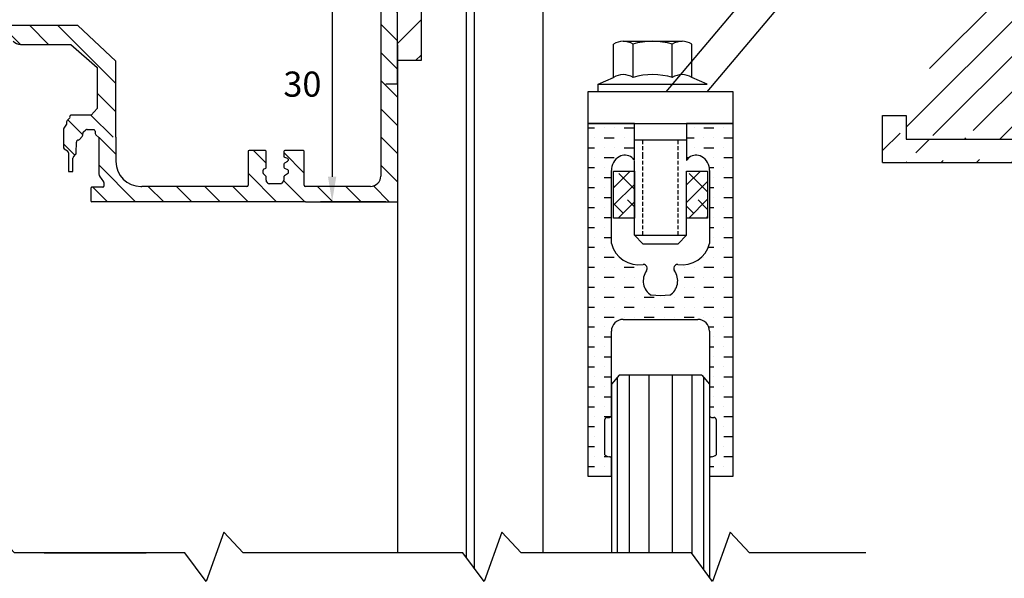
# Model space of a CAD drawing. Units: millimetres. Extents: x 602 to 1864, y -215 to 347.
# Drawn here: x 974 to 1100, y 34 to 105 of the extents above; entities that cross this region are included whole.
import ezdxf

# ---------------------------------------------------------------- set-up
doc = ezdxf.new("R2010")
doc.units = ezdxf.units.MM
doc.linetypes.add('DASHED', pattern=[0.75, 0.5, -0.25])
doc.styles.get("Standard").update_dxf_attribs({"font": 'arial.ttf'})
doc.dimstyles.new('JIS', dxfattribs={"dimtxt": 3.2, "dimasz": 3.2, "dimexe": 1.5, "dimexo": 1.5, "dimgap": 1.5, "dimtad": 2, "dimtih": 1, "dimtoh": 1, "dimdsep": 46, "dimtxsty": 'Standard', "dimcen": 0, "dimclrd": 5, "dimclre": 5, "dimclrt": 5, "dimadec": 0, "dimazin": 0, "dimtfac": 1, "dimtix": 1, "dimtmove": 0, "dimatfit": 3, "dimfxl": 1, "dimtolj": 1, "dimtzin": 0, "dimarcsym": 0})
pattern_1 = [(45, (706.3839015954038, -35.48319993129216), (-1.122532015133644, 1.122532015133644), []), (135, (706.3839015954038, -35.48319993129216), (-3.367596045400932, 1.122532015133644), [3.96875, -2.38125])]
pattern_2 = [(135, (1610.352075559226, 205.4795153102333), (-1.796051224213831, -1.796051224213831), [])]

# ---------------------------------------------------------------- blocks, each defined once
blk = doc.blocks.new('*D4')
at = {"color": 5, "lineweight": -2, "transparency": 16777216}
for p, q in [((1020.761151751181, 111.5947667586489), (1012.426631948232, 111.5947667586489)), ((1013.926631948232, 108.3947667586489), (1013.926631948232, 84.79476675864895)), ((1020.76115175118, 81.59476675864894), (1012.426631948232, 81.59476675864894))]:
    blk.add_line(p, q, dxfattribs=at)
at = {"color": 5, "lineweight": 0, "transparency": 16777216}
for points in [[(1013.393298614899, 108.3947667586489), (1014.459965281565, 108.3947667586489), (1013.926631948232, 111.5947667586489)], [(1013.393298614899, 84.79476675864895), (1014.459965281565, 84.79476675864895), (1013.926631948232, 81.59476675864894)]]:
    blk.add_solid(points, dxfattribs=at)
at = {"layer": 'DEFPOINTS', "color": 0, "lineweight": 0, "transparency": 16777216}
for p in [(1022.261151751181, 111.5947667586489), (1013.926631948232, 81.59476675864894), (1022.26115175118, 81.59476675864894)]:
    blk.add_point(p, dxfattribs=at)
at = {"color": 5, "lineweight": 0, "transparency": 16777216, "insert": (1010.14122949257, 96.59476675864911), "char_height": 3.2, "attachment_point": 5}
blk.add_mtext('\\A1;30', dxfattribs=at)

msp = doc.modelspace()

# ---------------------------------------------------------------- hatches: boundary and pattern name
h = msp.add_hatch()
h.set_pattern_fill('ANSI31', color=256, style=0)
h.set_pattern_definition([(45, (1263.352495967055, 316.7996541631727), (-2.245064030267288, 2.245064030267288), [])])
edge = h.paths.add_edge_path()
edge.add_line((1190.207451751181, 301.5947667586487), (1182.805854359331, 301.6017384073077))
edge.add_ellipse((1182.97272571744, 297.1588468875424), major_axis=(-0.478801240347212, 4.427736013263394), ratio=0.7694523865182277, start_angle=-7.999804859731538, end_angle=148.7870885140094)
edge.add_arc((1182.72459962223, 294.2243325853221), 1.521770429929729, 223.2771159072364, 440.6159718630423)
edge.add_ellipse((1183.634331814634, 297.5223351116756), major_axis=(0.9536554643977347, 1.708862335616502), ratio=0.5921829665912773, start_angle=71.71250298304948, end_angle=194.8894993880399)
edge.add_line((1188.76115175118, 298.5947667586487), (1182.97272571744, 298.5947667586491))
edge.add_arc((1188.761151751181, 298.0947667586486), 0.5000000000000007, 0, 90)
edge.add_arc((1190.207451751181, 299.5410667586486), 2.053700000000003, 0, 90)
edge.add_line((1189.26115175118, 102.5947667586484), (1189.261151751181, 298.0947667586486))
edge.add_line((1192.26115175118, 151.5875042879278), (1192.261151751181, 299.5410667586486))
edge.add_line((1192.26115175118, 151.5875042879277), (1191.761151393939, 151.0911351883582))
edge.add_line((1191.761151393939, 151.0911351883582), (1191.761151393939, 119.0911351883582))
edge.add_line((1191.761151393939, 119.0911351883582), (1192.261151393939, 118.5947664434353))
edge.add_line((1084.055071124404, 86.59476675864866), (1177.26115175118, 86.5947667586484))
edge.add_arc((1177.26115175118, 101.5947667586485), 15.00000000000009, 269.9999999999991, 359.9999999999996)
edge.add_line((1192.26115175118, 101.5947667586484), (1192.26115175118, 118.5947660887884))
edge.add_arc((1176.26115175118, 102.5947667586484), 13, 270, 360)
edge.add_line((1087.055071124404, 89.59476675864866), (1176.26115175118, 89.5947667586484))
edge.add_line((1084.055071124404, 86.59476675864866), (1084.055071124404, 92.59476675864866))
edge.add_line((1087.055071124404, 92.59476675864866), (1087.055071124404, 89.59476675864866))
edge.add_line((1084.055071124404, 92.59476675864866), (1087.055071124404, 92.59476675864866))
h = msp.add_hatch()
h.set_pattern_fill('ANSI31', color=256, scale=0.8000000000000004, angle=90, style=0)
h.set_pattern_definition([(135, (1610.352075559226, 390.4795153102332), (-1.796051224213831, -1.796051224213831), [])])
edge = h.paths.add_edge_path()
edge.add_line((1010.49653584378, 83.56041623094845), (1010.516508505663, 81.59476675866628))
edge.add_line((1010.516508505663, 81.59476675866628), (1022.261151751176, 81.59476675864889))
edge.add_line((1018.818776001512, 83.56041623095231), (1010.49653584378, 83.56041623094856))
edge.add_arc((1018.818776001511, 84.87849450568885), 1.318078274736552, 270.0000000000262, 360.0000000000262)
edge.add_line((1022.261151751176, 81.59476675864889), (1022.261151751176, 126.594766758649))
edge.add_line((1020.13685427623, 122.8393883234582), (1020.136854276248, 84.87849450568953))
edge.add_line((1022.261151751176, 126.5947667586489), (1015.994705177534, 126.5947667586489))
edge.add_arc((1016.18295222745, 126.3575126692164), 0.2372540894525794, 90.00000000002619, 216.5551909345713)
edge.add_line((1015.99236992813, 126.2162048840528), (1016.467448714701, 125.5754644789988))
edge.add_arc((1016.276866415381, 125.4341566938353), 0.2372540894525794, 270.0000000000262, 396.5551909345711)
edge.add_line((1016.276866415381, 125.1969026043827), (1014.177710335987, 125.1969026043817))
edge.add_line((1014.177710335987, 125.1969026043818), (1014.177710335988, 124.1727216567889))
edge.add_line((1014.177710335988, 124.1727216567888), (1018.803520942896, 124.1727216567908))
edge.add_arc((1018.803520942896, 122.8393883234575), 1.333333333333334, 2.662140969661091e-11, 90.0000000000261)
h = msp.add_hatch()
h.set_pattern_fill('ANSI31', color=256, scale=0.8000000000000004, angle=90)
h.set_pattern_definition(pattern_2)
edge = h.paths.add_edge_path()
edge.add_line((984.0083750409201, 93.48756500809989), (986.3907598138671, 93.48677394981453))
edge.add_line((986.3907598138674, 93.48677394981448), (986.390759813865, 99.538748871141))
edge.add_line((986.3907598138646, 99.538748871141), (981.5458807851496, 104.0546167223613))
edge.add_line((981.5458807851496, 104.0546167223614), (972.3552752761391, 104.0546167223572))
edge.add_line((972.3552752761391, 104.0546167223572), (972.3552752761393, 102.3960175968153))
edge.add_line((972.3552752761395, 102.3960175968153), (972.9497328926052, 102.3960175968155))
edge.add_line((972.9497328926052, 102.3960175968156), (973.280576959075, 102.0554460207348))
edge.add_arc((974.2369451064969, 102.9844980883682), 1.333333333333264, 224.1699534250017, 270.000000000026)
edge.add_line((974.2369451064976, 101.651164755035), (980.6313216705257, 101.6511647550379))
edge.add_line((980.6313216705255, 101.6511647550379), (984.0083750409178, 98.69921875439442))
edge.add_line((984.0083750409178, 98.69921875439442), (984.0083750409202, 93.48756500809989))
h = msp.add_hatch()
h.set_pattern_fill('ANSI31,_O', color=256, scale=0.8000000000000004, angle=90)
h.set_pattern_definition(pattern_2)
edge = h.paths.add_edge_path()
edge.add_line((984.1871957040298, 89.8016643455953), (986.390759813869, 89.8183640464247))
edge.add_line((986.390759813869, 89.81836404642476), (986.3907598138675, 93.48677394981453))
edge.add_line((986.3907598138674, 93.48677394981448), (984.0083750409203, 93.48756500809984))
edge.add_line((984.0083750409201, 93.48756500809989), (983.2334893992102, 92.65332783567007))
edge.add_line((983.2334893992102, 92.65332783567001), (980.757414092373, 92.65332783566888))
edge.add_arc((980.757414092373, 92.38666116900222), 0.2666666666666516, 90.00000000003257, 180.5324674467653)
edge.add_line((980.4907589410386, 92.38418298864602), (980.4915803617384, 92.29579714519079))
edge.add_line((980.4915803617382, 92.29579714519073), (980.1747511106983, 91.95622780347335))
edge.add_arc((980.3697284323835, 91.77430761454568), 0.266666666666651, 136.9841455558515, 179.4112071168258)
edge.add_line((980.103075846109, 91.77704793282666), (980.1002793085954, 91.50492481278164))
edge.add_line((980.1002793085956, 91.50492481278158), (979.7345475584254, 90.97843072260915))
edge.add_arc((979.9535579428432, 90.82629406486942), 0.2666666666665869, 145.2140306624854, 180.0000000000489)
edge.add_line((979.6868912761765, 90.82629406486919), (979.6868912761779, 88.57841647118218))
edge.add_arc((979.9535579428448, 88.57841647118235), 0.2666666666667274, 180.0000000000326, 235.7213139159564)
edge.add_line((979.8033662887026, 88.35806770640872), (980.2278032710144, 88.0687677299924))
edge.add_arc((980.0776116168731, 87.84841896521894), 0.2666666666666306, 0.6993991468997933, 55.72131391594718, ccw=False)
edge.add_line((980.344258416266, 87.85167403581951), (980.342563142485, 85.4408806742774))
edge.add_line((980.3425631424848, 85.4408806742774), (980.9088285756588, 85.44088067427762))
edge.add_line((980.9088285756593, 85.44088067427774), (980.9088285756586, 87.14468061284745))
edge.add_arc((981.1754952423253, 87.14468061284751), 0.2666666666667274, 138.5067730731999, 180.0000000000204, ccw=False)
edge.add_line((980.975752830197, 87.32135568157074), (981.2610844597025, 87.6439412526178))
edge.add_arc((981.0613420475745, 87.82061632134096), 0.2666666666666806, 318.506773073206, 358.9002385144362)
edge.add_line((981.3279595921156, 87.81549811325979), (981.3546798503703, 89.20740901887311))
edge.add_arc((981.6212973949116, 89.202290810792), 0.2666666666665999, 97.76476693122282, 178.90023851444, ccw=False)
edge.add_line((981.5852690473873, 89.46651243989484), (981.5933480720319, 89.46761406775377))
edge.add_arc((981.5573197245076, 89.73183569685679), 0.2666666666667742, 277.7647669312196, 316.4338167465307)
edge.add_line((981.7505407266658, 89.54805116150041), (982.0871236544799, 89.901916031009))
edge.add_arc((981.8939026523217, 90.08570056636526), 0.2666666666666545, 316.4338167465543, 360.000000000004)
edge.add_line((982.1605693189883, 90.08570056636526), (982.1605693189881, 90.30554243207175))
edge.add_arc((982.4272359856548, 90.30554243207175), 0.2666666666666516, 130.2503061491067, 180.0000000000081, ccw=False)
edge.add_line((982.2549351702357, 90.50907017002666), (982.5488083726295, 90.75785489544555))
edge.add_arc((982.7211091880486, 90.55432715749069), 0.2666666666666098, 90.00000000003263, 130.2503061491146, ccw=False)
edge.add_line((982.7211091880486, 90.82099382415728), (983.5785327749358, 90.82099382415763))
edge.add_line((983.5785327749356, 90.82099382415768), (983.6435270812603, 90.75599951783303))
edge.add_arc((983.4549652729438, 90.56743770951667), 0.2666666666667332, 5.97824886349548, 44.99999999997692, ccw=False)
edge.add_line((983.7201816744728, 90.59521128456831), (983.7524544652406, 90.28703081378589))
edge.add_arc((984.0176708667695, 90.31480438883753), 0.2666666666666768, 185.9782488634891, 227.8491710886006)
edge.add_line((983.8387149773121, 90.11710284423154), (984.1871957040298, 89.80166434559536))
h = msp.add_hatch()
h.set_pattern_fill('MUDST', color=256, scale=0.2, style=0)
h.set_pattern_definition([(0, (-2.957922234060561, -29.62226439091692), (2.54, 1.27), [1.27, -1.27, 0, -1.27, 0, -1.27])])
h.paths.add_polyline_path([(1065.011151751184, 91.59476675864899), (1059.092009100427, 91.59476675864899), (1059.092009100428, 86.85830947111201, 0.00749666519684392), (1059.407605998097, 87.22946232817573, -0.3168035313721857), (1061.027519865625, 87.34266184065159, -0.2589225911145311), (1062.011151751184, 85.57053313863896), (1062.011151751184, 76.28243997843289, -0.390795644273157), (1057.950776009622, 73.59476675864897, 0.6108226022928598), (1057.544582111179, 72.80320798778484, -0.430035847932936), (1056.943665641779, 69.67350464856248), (1055.76135896815, 69.59470366722445), (1054.578637860589, 69.67350464856248, -0.4300358479329087), (1053.977721391189, 72.8032079877847, 0.6108226022938075), (1053.571527492746, 73.59476675864884, -0.3907956442730852), (1049.511151751184, 76.28243997843293), (1049.511151751184, 85.5705331386388, -0.2589225911153429), (1050.494783636749, 87.34266184065477, -0.316803531371053), (1052.114697504272, 87.22946232817542, 0.007496665196836612), (1052.430294401941, 86.85830947111195), (1052.430294401941, 91.59476675864899), (1046.511151751184, 91.59476675864899), (1046.511151751184, 70.70524881669185), (1046.511151751184, 46.59476675864899), (1049.511151751184, 46.59476675864867), (1049.511151751184, 48.84476675864899, 0.4142135623730951), (1049.261151751184, 49.09476675864899, -0.2063433908253028), (1048.68115837144, 49.34476675864903), (1048.68115837144, 53.84476675864899, -0.4142135623730951), (1048.93115837144, 54.09476675864899), (1049.261151751184, 54.09476675864899, 0.4142135623728287), (1049.511151751184, 54.34476675864899), (1049.511151751184, 58.33146496133971), (1049.511151751184, 65.09476675864899, -0.4142135623730951), (1051.011151751184, 66.59476675864899), (1055.761151751184, 66.59476675864899), (1060.511151751184, 66.59476675864899, -0.4142135623730951), (1062.011151751184, 65.09476675864899), (1062.011151751184, 54.34476675864899, 0.4142135623730951), (1062.261151751184, 54.09476675864899), (1062.591145130929, 54.09476675864899, -0.4142135623730951), (1062.841145130929, 53.84476675864899), (1062.841145130929, 49.34476675864899, -0.2063433908254495), (1062.261151751184, 49.09476675864894, 0.4142135623728285), (1062.011151751184, 48.84476675864894), (1062.011151751184, 46.59476675864867), (1065.011151751184, 46.59476675864897)])
h = msp.add_hatch()
h.set_pattern_fill('ANSI38', color=256, scale=0.5, style=0)
h.set_pattern_definition(pattern_1)
h.paths.add_polyline_path([(1049.761151751184, 85.517202950082), (1052.430294401941, 85.517202950082), (1052.430294401941, 79.517202950082), (1049.761151751184, 79.517202950082)])
h = msp.add_hatch()
h.set_pattern_fill('ANSI38', color=256, scale=0.5, style=0)
h.set_pattern_definition(pattern_1)
h.paths.add_polyline_path([(1059.092009100428, 85.517202950082), (1061.761151751184, 85.517202950082), (1061.761151751184, 79.517202950082), (1059.092009100428, 79.517202950082)])

# ---------------------------------------------------------------- linework, layer by layer
for p, q in [((1022.26115175118, 96.59476675864948), (1022.26115175118, 141.5947667586495)), ((1020.13685427623, 122.8393883234582), (1020.136854276248, 84.87849450568947)), ((1056.472472921363, 95.59476675864896), (1072.472472921363, 114.594766758649)), ((1061.701838120679, 95.59476675864902), (1076.472472921363, 113.1348955844621)), ((1025.261151751181, 111.594766758649), (1025.261151751181, 99.59476675864897)), ((1031.01115175118, 111.594766758649), (1031.01115175118, 36.2319191293097)), ((1032.011151751185, 111.5947667586492), (1032.011151751184, 34.88049607119652)), ((1040.761151751185, 111.5947667586491), (1040.761151751184, 36.82057652319372)), ((1022.26115175118, 101.7848993415921), (1025.261151751181, 104.7848993415927)), ((981.5458807851496, 104.0546167223614), (972.3552752761393, 104.0546167223571)), ((986.3907598138646, 99.53874887114105), (981.5458807851496, 104.0546167223614)), ((974.2369451064974, 101.651164755035), (980.6313216705255, 101.6511647550379)), ((980.6313216705255, 101.6511647550379), (984.0083750409178, 98.69921875439442)), ((1022.26115175118, 101.5947667586493), (1022.26115175118, 36.82057652319379)), ((986.3907598138671, 93.48677394981453), (986.3907598138646, 99.53874887114105)), ((1025.261151751181, 99.59476675864897), (1022.26115175118, 99.59476675864897)), ((1024.561147228772, 99.59476675864909), (1025.261151751181, 100.2947712810582)), ((984.0083750409178, 98.69921875439442), (984.0083750409201, 93.48756500809995)), ((1022.261151751185, 96.59476675864948), (1020.76115175118, 96.59476675864948)), ((1022.261151751185, 96.59476675864948), (1020.76115175118, 96.59476675864948)), ((1046.511151751184, 95.59476675864896), (1046.511151751184, 70.70524881669184)), ((1065.011151751184, 95.59476675864896), (1046.511151751184, 95.59476675864894)), ((1065.011151751184, 46.59476675864897), (1065.011151751184, 95.59476675864896)), ((984.0083750409201, 93.48756500809995), (983.2334893992102, 92.65332783567001)), ((984.0083750409201, 93.48756500809995), (983.2334893992102, 92.65332783567001)), ((986.390759813869, 89.81836404642482), (986.3907598138671, 93.48677394981453)), ((980.103075846109, 91.77704793282672), (980.1002793085952, 91.50492481278164)), ((980.4915803617382, 92.29579714519073), (980.174751110698, 91.95622780347335)), ((980.4907589410386, 92.38418298864602), (980.4915803617382, 92.29579714519073)), ((983.2334893992102, 92.65332783567001), (980.757414092373, 92.65332783566888)), ((1052.430294401941, 91.594766758649), (1046.511151751184, 91.594766758649)), ((1046.511151751184, 91.59476675864896), (1065.011151751184, 91.59476675864897)), ((1046.511151751184, 91.59476675864899), (1065.011151751184, 91.59476675864902)), ((1046.511151751184, 91.59476675864896), (1065.011151751184, 91.59476675864897)), ((1052.430294401941, 86.85830947111205), (1052.430294401941, 91.594766758649)), ((1059.092009100428, 91.594766758649), (1065.011151751184, 91.594766758649)), ((1059.092009100428, 91.594766758649), (1064.264520710983, 91.594766758649)), ((1065.011151751184, 91.594766758649), (1059.092009100428, 91.594766758649)), ((1059.092009100428, 91.594766758649), (1059.092009100428, 86.85830947111205)), ((1084.055071124404, 92.59476675864866), (1087.055071124404, 92.59476675864866)), ((1084.055071124404, 86.59476675864866), (1084.055071124404, 92.59476675864866)), ((1087.055071124404, 92.59476675864866), (1087.055071124404, 89.59476675864866)), ((979.6868912761765, 90.82629406486924), (979.6868912761779, 88.57841647118224)), ((980.1002793085952, 91.50492481278164), (979.7345475584254, 90.97843072260926)), ((982.2549351702357, 90.50907017002672), (982.5488083726295, 90.7578548954456)), ((982.7211091880486, 90.82099382415734), (983.5785327749354, 90.82099382415768)), ((983.5785327749354, 90.82099382415768), (983.6435270812603, 90.75599951783309)), ((983.7201816744728, 90.59521128456831), (983.7524544652406, 90.28703081378595)), ((981.3279595921156, 87.81549811325979), (981.3546798503705, 89.20740901887316)), ((981.5852690473873, 89.46651243989484), (981.5933480720319, 89.46761406775377)), ((981.7505407266658, 89.54805116150047), (982.0871236544797, 89.90191603100905)), ((982.1605693189881, 90.08570056636532), (982.1605693189881, 90.30554243207175)), ((983.8387149773121, 90.1171028442316), (984.1871957040296, 89.80166434559536)), ((984.1871957040296, 89.80166434559536), (984.1871957040316, 85.39086364076437)), ((986.3907598138699, 87.67839936125225), (984.2668908601397, 89.80226831498234)), ((986.390759813869, 89.81836404642482), (986.3907598138703, 86.72380409030521)), ((1087.055071124404, 89.59476675864866), (1176.26115175118, 89.5947667586484)), ((979.8033662887026, 88.35806770640878), (980.2278032710144, 88.06876772999252)), ((980.344258416266, 87.85167403581957), (980.3425631424848, 85.44088067427745)), ((1003.213051526781, 87.99803287830142), (1003.213051526782, 83.69222405841887)), ((1005.402111357282, 88.12984070577605), (1003.344859354255, 88.12984070577502)), ((1005.533919184756, 86.49575223250466), (1003.899830711485, 88.12984070577536)), ((1005.533919184756, 85.99566009668254), (1005.533919184755, 87.99803287830244)), ((1007.764082234738, 87.99803287830358), (1007.764082234738, 87.41873618980529)), ((1010.364728016306, 85.25704584938197), (1007.764082234738, 87.85769163094997)), ((1010.232920188831, 88.12984070577821), (1007.895890062211, 88.12984070577718)), ((1010.364728016307, 83.69222405842211), (1010.364728016305, 87.9980328783046)), ((980.9088285756593, 85.44088067427774), (980.9088285756584, 87.14468061284745)), ((980.975752830197, 87.32135568157074), (981.2610844597025, 87.6439412526178)), ((986.3907598138701, 86.95695833398034), (986.3907598138703, 86.72380409030521)), ((1008.255189765918, 86.74498222094488), (1007.849422817613, 86.52372141483025)), ((1007.852045454546, 87.2944343243245), (1008.235932558035, 87.1590270287451)), ((1008.323895777844, 87.03472516326431), (1008.323895777843, 86.86070371530869)), ((1084.055071124404, 86.59476675864866), (1177.26115175118, 86.5947667586484)), ((980.3425631424848, 85.44088067427745), (980.9088285756593, 85.44088067427774)), ((988.8822899680379, 81.59476675865656), (984.1871957040314, 86.28986102266302)), ((1005.138876388258, 85.2414473839498), (1005.138876388258, 85.61931901811235)), ((1005.206079164551, 85.7342080547742), (1005.466716408464, 85.88077106002063)), ((1007.780716805687, 86.40799992046655), (1007.780716805687, 86.00706034678095)), ((1007.862630729671, 85.88506074933119), (1008.24198185386, 85.72991836546615)), ((1008.323895777844, 85.6079187680165), (1008.323895777844, 85.25634202668269)), ((1049.511151751184, 76.28243997843288), (1049.511151751184, 85.57053313863881)), ((1062.011151751184, 85.57053313863881), (1062.011151751184, 76.28243997843288)), ((984.4835781641709, 84.55811637972639), (984.8132293243241, 84.15366808387094)), ((984.8428675703376, 84.07039335776724), (984.8428675703378, 83.59364098418192)), ((1006.842802210168, 81.59476675866475), (1003.213051526782, 85.22451744205054)), ((1005.459743207756, 84.92146968226305), (1005.188359753963, 85.13851057625797)), ((1005.509226573461, 84.33632604530763), (1005.509226573461, 84.81853287457116)), ((1005.790638414677, 83.94327071117814), (1005.538748947413, 84.25319368469476)), ((1007.751194431737, 84.25319368469596), (1007.499304964471, 83.94327071117905)), ((1010.434904658594, 81.59476675866634), (1007.761642386069, 84.26802903119179)), ((1007.780716805687, 84.80363823184027), (1007.780716805688, 84.33632604530888)), ((1008.255189765919, 85.14062053231888), (1007.849422817613, 84.91935972620414)), ((983.2036859553637, 83.33002532923379), (983.2036859553646, 81.7265745861275)), ((984.7110597428646, 83.46183315670808), (983.3354937828371, 83.46183315670751)), ((985.2901875196119, 81.59476675865497), (983.4231211215592, 83.46183315670751)), ((989.5541476732396, 83.56041623093896), (989.6936583699196, 83.56041623093901)), ((1003.081243699309, 83.56041623094515), (989.6936583699196, 83.56041623093901)), ((992.4743924164638, 81.59476675865815), (990.5087429441826, 83.56041623093947)), ((996.0664948648898, 81.59476675865986), (994.1008453926088, 83.56041623094106)), ((999.658597313316, 81.59476675866145), (997.692947841035, 83.5604162309427)), ((1003.250699761742, 81.59476675866304), (1001.285050289461, 83.5604162309443)), ((1007.397019510951, 83.89459524431814), (1005.892923868199, 83.89459524431746)), ((1018.818776001512, 83.56041623095237), (1010.49653584378, 83.5604162309485)), ((1010.516508505663, 81.59476675866634), (983.3354937828381, 81.59476675865395)), ((1010.516508505663, 81.59476675866634), (1022.261151751176, 81.59476675864894)), ((1046.511151751184, 70.70524881669184), (1046.511151751184, 46.59476675864897)), ((1055.76135896815, 69.59470366722445), (1054.578637860589, 69.67350464856247)), ((1056.943665641779, 69.67350464856247), (1055.76135896815, 69.59470366722445)), ((1051.011151751184, 66.59476675864897), (1055.761151751184, 66.59476675864897)), ((1055.761151751184, 66.59476675864897), (1060.511151751184, 66.59476675864897)), ((1049.511151751184, 54.34476675864897), (1049.511151751184, 65.09476675864897)), ((1062.011151751184, 65.09476675864897), (1062.011151751184, 54.34476675864897)), ((1050.511151751184, 59.46976675864897), (1049.511151751184, 58.3314649613398)), ((1050.261151751184, 59.18519130932174), (1050.261151751184, 36.82057652319344)), ((1061.011151751184, 59.46976675864897), (1050.511151751184, 59.46976675864897)), ((1051.761151751184, 59.46976675864897), (1051.761151751184, 36.82057652319344)), ((1054.261151751184, 59.46976675864897), (1054.261151751184, 36.82057652319344)), ((1057.261151751184, 59.46976675864897), (1057.261151751184, 36.82057652319344)), ((1059.761151751184, 59.46976675864897), (1059.761151751184, 36.73970336264034)), ((1061.011151751184, 59.46976675864897), (1062.011151751184, 58.33146496133986)), ((1061.261151751184, 59.18519130932168), (1061.261151751184, 34.71256877547885)), ((1049.511151751184, 58.33146496133969), (1049.511151751184, 36.82057652319344)), ((1062.011151751184, 58.33146496133986), (1062.011151751184, 33.69900148189811)), ((1048.93115837144, 54.09476675864897), (1049.261151751184, 54.09476675864897)), ((1062.261151751184, 54.09476675864897), (1062.591145130929, 54.09476675864897)), ((1048.68115837144, 49.34476675864897), (1048.68115837144, 53.84476675864897)), ((1062.841145130929, 53.84476675864897), (1062.841145130929, 49.34476675864897)), ((1049.511151751184, 46.59476675864869), (1049.511151751184, 48.84476675864897)), ((1062.011151751184, 48.84476675864897), (1062.011151751184, 46.59476675864869)), ((1046.511151751184, 46.59476675864897), (1049.511151751184, 46.59476675864869)), ((1062.011151751184, 46.59476675864869), (1065.011151751184, 46.59476675864897)), ((977.2388951482151, 36.82057652319435), (990.2388951482144, 36.82057652319389))]:
    msp.add_line(p, q)
at = {"linetype": 'Continuous'}
for p, q in [((1049.761166310604, 97.43677162036063), (1049.761166310604, 101.687878326784)), ((1051.011162562496, 102.056630016181), (1058.511140939872, 102.0566300161809)), ((1052.2611592474, 97.43677162036063), (1052.2611592474, 101.687878326784)), ((1057.261144254968, 97.43677162036063), (1057.261144254968, 101.687878326784)), ((1059.761137191764, 97.43677162036063), (1059.761137191764, 101.6878783267839)), ((1047.832968464758, 96.594023963422), (1049.761166310604, 97.43677162036063)), ((1047.832968464758, 96.594023963422), (1061.68933503761, 96.59402396342189)), ((1047.832968464758, 95.59476675864899), (1047.832968464758, 96.594023963422)), ((1061.68933503761, 96.59402396342189), (1059.761137191764, 97.43677162036063)), ((1052.430294401941, 89.4921642514482), (1059.092009100428, 89.4921642514482)), ((1052.430294401941, 83.38956174424752), (1052.430294401941, 86.76338956446486)), ((1052.430294401941, 77.33073650365418), (1052.430294401941, 83.38956174424752)), ((1059.092009100428, 77.33073650365407), (1059.092009100428, 83.3895617442474)), ((1052.430294401941, 77.33073650365418), (1059.092009100428, 77.33073650365407)), ((1053.529477327191, 76.2315535784038), (1052.430294401941, 77.33073650365418)), ((1057.992826175177, 76.2315535784038), (1059.092009100428, 77.33073650365407)), ((1053.529477327191, 76.2315535784038), (1057.992826175177, 76.2315535784038))]:
    msp.add_line(p, q, dxfattribs=at)
at = {"linetype": 'DASHED'}
for p, q in [((1053.529477327191, 87.4200294171902), (1053.529477327191, 89.4921642514482)), ((1057.992826175177, 87.42002941719008), (1057.992826175177, 89.4921642514482)), ((1053.529477327191, 77.33073650365418), (1053.529477327191, 87.4200294171902)), ((1057.992826175177, 77.33073650365407), (1057.992826175177, 87.42002941719008))]:
    msp.add_line(p, q, dxfattribs=at)
for points in [[(1049.761151751184, 85.517202950082), (1052.430294401941, 85.517202950082), (1052.430294401941, 79.517202950082), (1049.761151751184, 79.517202950082)], [(1059.092009100428, 85.517202950082), (1061.761151751184, 85.517202950082), (1061.761151751184, 79.517202950082), (1059.092009100428, 79.517202950082)]]:
    msp.add_lwpolyline(points, close=True)
for points in [[(988.2875775095031, 36.82057652319412), (973.4740119187209, 36.8205765231944), (971.0113420868661, 39.471645127421), (968.7576916479445, 33.16581522542202), (966.0533117901005, 36.8205765231944), (952.8910613012943, 36.8205765231944)], [(1017.413317904259, 36.82057652319378), (1002.599752313477, 36.82057652319406), (1000.137082481622, 39.47164512742063), (997.8834320427009, 33.16581522542168), (995.1790521848568, 36.82057652319406), (982.0168016960506, 36.82057652319406)], [(1052.809834112468, 36.82057652319349), (1037.996268521686, 36.82057652319378), (1035.533598689831, 39.47164512742037), (1033.27994825091, 33.1658152254214), (1030.575568393066, 36.82057652319378), (1017.413317904259, 36.82057652319378)], [(1081.935574507225, 36.82057652319315), (1067.122008916442, 36.82057652319344), (1064.659339084587, 39.47164512742), (1062.405688645666, 33.16581522542106), (1059.701308787822, 36.82057652319344), (1046.539058299016, 36.82057652319344)]]:
    msp.add_lwpolyline(points)
for centre, radius, start, end in [((974.2369451064969, 102.9844980883683), 1.333333333333251, 224.1699534249955, 270.000000000026), ((980.3697284323835, 91.77430761454562), 0.266666666666638, 136.9841455558622, 179.4112071168242), ((980.757414092373, 92.38666116900222), 0.2666666666666516, 90.00000000002606, 180.5324674467653), ((979.9535579428432, 90.82629406486947), 0.266666666666576, 145.2140306624849, 180.0000000000489), ((982.4272359856548, 90.3055424320718), 0.2666666666666516, 130.2503061491095, 180.0000000000065), ((982.7211091880486, 90.55432715749069), 0.2666666666665953, 90.00000000002606, 130.2503061491159), ((983.4549652729438, 90.56743770951672), 0.2666666666667332, 5.978248863494009, 44.99999999997582), ((981.6212973949114, 89.202290810792), 0.2666666666665999, 97.76476693121965, 178.9002385144386), ((981.5573197245076, 89.73183569685685), 0.2666666666667742, 277.7647669312194, 316.4338167465277), ((981.8939026523217, 90.08570056636532), 0.2666666666666545, 316.4338167465508, 0), ((984.0176708667695, 90.31480438883753), 0.2666666666666807, 185.9782488634972, 227.8491710885998), ((979.9535579428448, 88.57841647118235), 0.2666666666667274, 180.0000000000326, 235.7213139159622), ((980.0776116168727, 87.84841896521894), 0.2666666666666463, 0.6993991468956172, 55.72131391594862), ((981.0613420475745, 87.82061632134096), 0.2666666666666555, 318.506773073213, 358.9002385144419), ((1003.344859354255, 87.99803287830142), 0.1318078274736552, 90.00000000002606, 180.0000000000097), ((1005.402111357282, 87.99803287830233), 0.1318078274736552, 2.605510395054913e-11, 90.00000000002606), ((1007.895890062211, 87.99803287830346), 0.1318078274736552, 90, 180), ((1010.232920188831, 87.99803287830449), 0.1318078274736552, 2.279821595673049e-11, 90.00000000002606), ((981.1754952423253, 87.14468061284757), 0.2666666666666516, 138.5067730731897, 180.0000000000163), ((989.5541476732383, 86.72380409030669), 3.163387859367725, 180.0000000000261, 270.000000000026), ((1007.895890062211, 87.41873618980529), 0.1318078274736552, 180, 250.5708847581083), ((1008.19208795037, 87.03472516326431), 0.1318078274736552, 0, 70.57088475812112), ((1008.19208795037, 86.86070371530869), 0.1318078274736552, 298.6032091684359, 0), ((1051.59931699018, 85.57053313863887), 2.088165238996226, 121.9344846374238, 180.0000000000024), ((1051.224376644233, 86.13603382216323), 1.410055719317337, 50.84590033924258, 121.1594426577151), ((1064.649065685524, 97.56787065955771), 16.24786362970742, 219.5159793960167, 221.2340563160029), ((1046.873237816845, 97.56787065955771), 16.24786362970742, 318.7659436839971, 320.4840206039833), ((1060.297926858135, 86.13603382216323), 1.410055719317381, 58.84055734228486, 129.1540996607575), ((1059.922986512188, 85.57053313863887), 2.088165238996192, 359.9999999999977, 58.0655153625762), ((985.5052739787682, 85.39086364076493), 1.318078274736552, 180.0000000000261, 219.1822301121781), ((1005.270684215732, 85.6193190181123), 0.1318078274736552, 119.3501641071841, 179.999999999987), ((1005.402111357282, 85.99566009668243), 0.1318078274736552, 299.3501641072116, 2.605510395054913e-11), ((1007.912524633161, 86.40799992046655), 0.1318078274736552, 118.6032091684374, 180), ((1007.912524633161, 86.00706034678095), 0.1318078274736552, 180, 247.7570204065211), ((1008.19208795037, 85.60791876801639), 0.1318078274736552, 3.908265592582369e-11, 67.75702040650911), ((984.7110597428641, 84.07039335776713), 0.1318078274736552, 2.605510395054913e-11, 39.18223011213638), ((1005.270684215732, 85.24144738394992), 0.1318078274736552, 180.0000000000261, 231.3486723768828), ((1005.377418745987, 84.81853287457116), 0.1318078274736552, 2.605510395054913e-11, 51.34867237691536), ((1005.641034400935, 84.33632604530774), 0.1318078274736552, 180.0000000000261, 219.1024380888861), ((1007.648908978214, 84.33632604530888), 0.1318078274736552, 320.8975619111361, 0), ((1007.912524633161, 84.80363823184021), 0.1318078274736552, 118.603209168393, 180), ((1008.19208795037, 85.25634202668269), 0.1318078274736552, 298.6032091684359, 0), ((1018.818776001511, 84.8784945056889), 1.318078274736552, 270.000000000026, 2.605510395054913e-11), ((983.3354937828371, 83.33002532923379), 0.1318078274736552, 90.00000000002606, 180.0000000000261), ((984.7110597428643, 83.5936409841818), 0.1318078274736552, 270.000000000026, 2.605510395054913e-11), ((1003.081243699309, 83.69222405841882), 0.1318078274736552, 270.000000000026, 9.770663981455924e-12), ((1005.892923868199, 84.02640307179112), 0.1318078274736552, 219.1024380888848, 270.000000000026), ((1007.397019510949, 84.02640307179209), 0.1318078274736552, 270, 320.8975619111152), ((1010.49653584378, 83.69222405842217), 0.1318078274736552, 180.0000000000261, 270.000000000026), ((983.3354937828381, 81.72657458612755), 0.1318078274736552, 180.0000000000261, 270.000000000026), ((1052.998116634572, 77.13941483598899), 3.590728338995191, 193.807657106427, 279.1890235947663), ((1058.524186867797, 77.13941483598899), 3.590728338995199, 260.8109764052337, 346.192342893573), ((1055.76115175119, 71.5230933290544), 2.195294373988987, 144.3298860074401, 237.4076388573889), ((1053.571527492747, 73.09476675864903), 0.4999999999998592, 324.329886007404, 90), ((1055.761151751179, 71.5230933290544), 2.19529437398896, 302.5923611426111, 35.67011399255986), ((1057.950776009622, 73.09476675864903), 0.5, 90, 215.670113992596), ((1051.011151751184, 65.09476675864897), 1.5, 90, 180), ((1060.511151751184, 65.09476675864897), 1.5, 0, 90), ((1048.93115837144, 53.84476675864897), 0.25, 90, 180), ((1049.261151751184, 54.34476675864897), 0.25, 270, 0), ((1062.261151751184, 54.34476675864897), 0.25, 180, 270), ((1062.591145130929, 53.84476675864897), 0.25, 0, 90), ((1049.261151751184, 49.89255139974443), 0.7977846410954328, 223.3641077735696, 270), ((1049.261151751184, 48.84476675864897), 0.25, 359.9999999999935, 90), ((1062.261151751184, 48.84476675864897), 0.25, 90, 180.0000000000065), ((1062.261151751184, 49.89255139974443), 0.7977846410954768, 270, 316.6358922264304)]:
    msp.add_arc(centre, radius, start, end)
at = {"linetype": 'Continuous'}
for centre, radius, start, end in [((1051.011162562496, 99.75336500886063), 2.303265007320326, 57.13277999999674, 122.8672200000033), ((1054.761151751184, 93.39640090814835), 8.660229108032578, 72.99999999999822, 107.0000000000018), ((1058.511140939872, 99.75336500886063), 2.303265007320326, 57.13277999999674, 122.8672200000033), ((1051.011162562496, 95.50225830243728), 2.303265007320326, 57.13277999999674, 122.8672200000033), ((1054.761151751184, 89.14529420172506), 8.660229108032578, 72.88000000000122, 106.7786500000027), ((1058.511140939872, 95.50225830243728), 2.303265007320326, 57.13277999999674, 122.8672200000033)]:
    msp.add_arc(centre, radius, start, end, dxfattribs=at)

# ---------------------------------------------------------------- texts
at = {"color": 5, "insert": (981.0977734143012, 42.75751558939478), "char_height": 3.2, "width": 1.05073850683948, "attachment_point": 9}
msp.add_mtext('\\A1;', dxfattribs=at)

# ---------------------------------------------------------------- dimensions: what is measured, and where the dimension line sits
at = {"lineweight": 0}
dim = msp.add_linear_dim(base=(1013.926631948232, 81.59476675864894), p1=(1022.261151751181, 111.5947667586489), p2=(1022.26115175118, 81.59476675864894), angle=90, dimstyle='JIS', dxfattribs=at)
dim.commit()
dim.dimension.update_dxf_attribs({"geometry": '*D4', "text_midpoint": (1010.14122949257, 96.59476675864911)})

doc.saveas('drawing.dxf')
